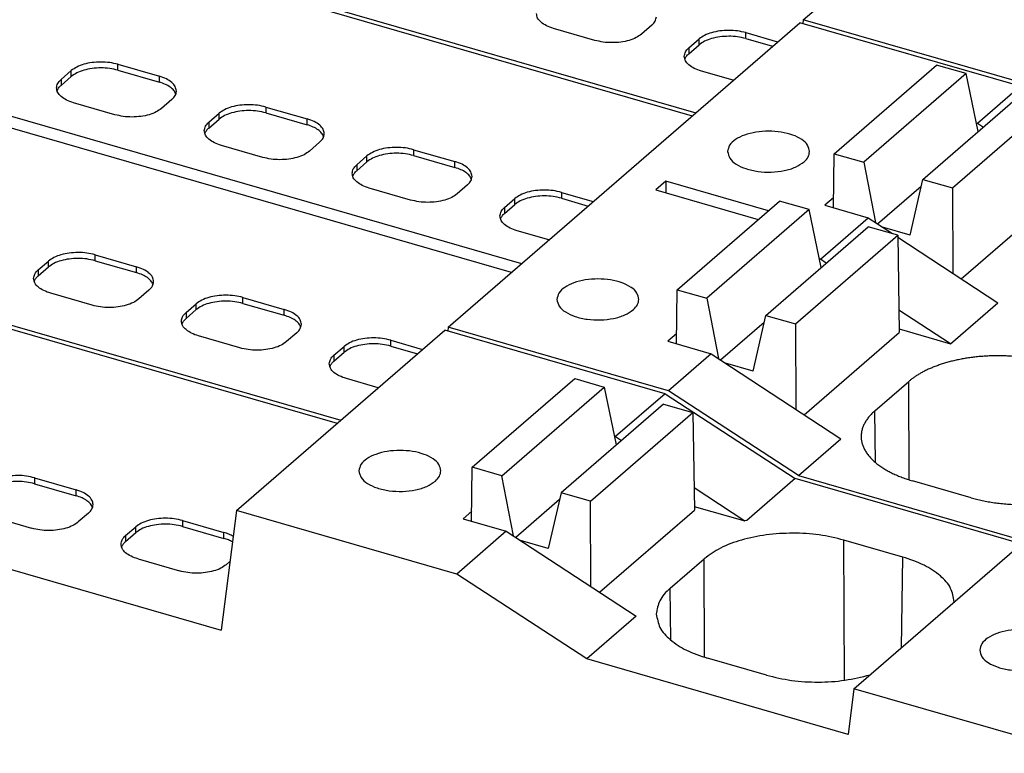
# Model space of a CAD drawing. Units: millimetres. Extents: x -239 to 58, y 1 to 211.
# Drawn here: x 1 to 9, y 84 to 89 of the extents above; entities that cross this region are included whole.
import ezdxf

# ---------------------------------------------------------------- set-up
doc = ezdxf.new("R2010")
doc.units = ezdxf.units.MM
doc.layers.add('1', color=7, linetype='Continuous')

# ---------------------------------------------------------------- blocks, each defined once
blk = doc.blocks.new('FIBO_P_SP_TWIN___-select__1', base_point=(-1.547, 147.691))
at = {"color": 7, "linetype": 'Continuous'}
for p, q in [((3.681, 179.902), (12.609, 177.324)), ((9.034, 174.228), (14.184, 178.688)), ((17.41, 177.757), (14.184, 178.688)), ((3.364, 177.857), (3.514, 177.987)), ((4.197, 178.078), (4.803, 177.903)), ((4.197, 177.992), (4.803, 177.817)), ((14.687, 176.768), (16.187, 178.067)), ((16.62, 177.942), (16.187, 178.067)), ((3.364, 177.77), (3.514, 177.9)), ((16.62, 177.942), (15.12, 176.643)), ((16.795, 177.093), (16.62, 177.942)), ((15.986, 176.393), (17.486, 177.692)), ((16.785, 177.216), (17.41, 177.757)), ((1.798, 177.558), (10.109, 175.159)), ((4.986, 177.562), (4.836, 177.432)), ((16.419, 176.268), (17.919, 177.567)), ((9.959, 175.029), (1.648, 177.428)), ((4.153, 177.34), (3.547, 177.515)), ((6.362, 177.453), (6.968, 177.278)), ((5.529, 177.232), (5.679, 177.362)), ((5.529, 177.145), (5.679, 177.275)), ((6.362, 177.367), (6.968, 177.192)), ((16.769, 177.22), (16.785, 177.216)), ((16.785, 177.216), (16.872, 177.159)), ((6.318, 176.715), (5.712, 176.89)), ((7.151, 176.937), (7.001, 176.807)), ((8.527, 176.828), (9.133, 176.653)), ((7.694, 176.607), (7.844, 176.737)), ((8.527, 176.742), (9.133, 176.567)), ((14.676, 175.977), (14.687, 176.768)), ((14.687, 176.768), (15.12, 176.643)), ((7.694, 176.52), (7.844, 176.65)), ((15.12, 176.643), (15.292, 175.76)), ((15.798, 175.576), (15.986, 176.393)), ((15.986, 176.393), (16.419, 176.268)), ((8.483, 176.09), (7.877, 176.265)), ((9.316, 176.312), (9.166, 176.182)), ((12.223, 176.368), (12.073, 176.238)), ((12.073, 176.238), (13.575, 175.804)), ((12.223, 176.368), (12.223, 176.194)), ((13.725, 175.934), (12.223, 176.368)), ((15.323, 175.74), (15.963, 176.294)), ((16.419, 176.268), (16.424, 175.018)), ((9.859, 175.982), (10.009, 176.112)), ((10.692, 176.203), (11.159, 176.068)), ((10.692, 176.117), (11.084, 176.003)), ((14.678, 176.124), (14.551, 176.013)), ((16.549, 174.936), (17.939, 176.14)), ((9.859, 175.895), (10.009, 176.025)), ((12.387, 174.776), (13.887, 176.075)), ((14.32, 175.95), (12.82, 174.651)), ((14.32, 175.95), (13.887, 176.075)), ((14.495, 175.101), (14.32, 175.95)), ((14.551, 176.013), (15.185, 175.83)), ((14.485, 175.224), (15.185, 175.83)), ((15.185, 175.83), (15.539, 175.598)), ((13.686, 174.401), (15.186, 175.7)), ((15.619, 175.575), (15.186, 175.7)), ((15.798, 175.576), (15.396, 175.692)), ((10.509, 175.506), (10.042, 175.64)), ((14.119, 174.276), (15.619, 175.575)), ((15.619, 175.575), (15.639, 174.149)), ((15.62, 175.545), (17.085, 174.585)), ((-1.547, 175.464), (7.459, 172.864)), ((3.862, 175.288), (4.468, 175.113)), ((14.485, 175.224), (14.469, 175.229)), ((14.572, 175.168), (14.485, 175.224)), ((3.029, 175.067), (3.179, 175.197)), ((3.029, 174.98), (3.179, 175.11)), ((3.862, 175.202), (4.468, 175.027)), ((3.818, 174.55), (3.212, 174.725)), ((4.651, 174.772), (4.501, 174.642)), ((6.027, 174.663), (6.633, 174.488)), ((12.376, 173.985), (12.387, 174.776)), ((12.387, 174.776), (12.82, 174.651)), ((12.82, 174.651), (12.992, 173.768)), ((5.194, 174.442), (5.344, 174.572)), ((6.027, 174.577), (6.633, 174.402)), ((16.392, 173.984), (17.085, 174.585)), ((5.194, 174.355), (5.344, 174.485)), ((13.498, 173.584), (13.686, 174.401)), ((13.686, 174.401), (14.119, 174.276)), ((16.392, 173.984), (15.634, 174.477)), ((9.034, 174.228), (9.027, 174.172)), ((12.26, 173.297), (9.034, 174.228)), ((13.023, 173.748), (13.663, 174.303)), ((14.119, 174.276), (14.124, 173.026)), ((5.983, 173.925), (5.377, 174.1)), ((6.816, 174.147), (6.666, 174.017)), ((12.378, 174.132), (12.251, 174.021)), ((14.249, 172.945), (15.639, 174.149)), ((15.638, 174.202), (16.392, 173.984)), ((7.359, 173.817), (7.509, 173.947)), ((8.192, 174.038), (8.659, 173.903)), ((8.192, 173.952), (8.584, 173.838)), ((12.251, 174.021), (12.885, 173.838)), ((7.359, 173.73), (7.509, 173.86)), ((12.885, 173.838), (12.26, 173.297)), ((12.885, 173.838), (14.785, 172.593)), ((13.498, 173.584), (13.096, 173.7)), ((8.009, 173.34), (7.542, 173.475)), ((15.283, 173.003), (15.781, 173.434)), ((14.164, 172.055), (12.26, 173.297)), ((14.164, 172.055), (14.785, 172.593)), ((14.164, 172.055), (17.476, 171.098)), ((16.695, 171.729), (15.832, 171.978))]:
    blk.add_line(p, q, dxfattribs=at)
at = {"color": 2, "linetype": 'Continuous'}
for p, q in [((3.514, 177.9), (3.514, 177.987)), ((4.197, 177.992), (4.197, 178.078)), ((3.364, 177.857), (3.364, 177.77)), ((4.803, 177.817), (4.803, 177.903)), ((6.362, 177.453), (6.362, 177.367)), ((5.679, 177.275), (5.679, 177.362)), ((6.968, 177.192), (6.968, 177.278)), ((5.529, 177.232), (5.529, 177.145)), ((8.527, 176.828), (8.527, 176.742)), ((7.844, 176.65), (7.844, 176.737)), ((7.694, 176.607), (7.694, 176.52)), ((9.133, 176.567), (9.133, 176.653)), ((10.009, 176.025), (10.009, 176.112)), ((10.692, 176.203), (10.692, 176.117)), ((9.859, 175.982), (9.859, 175.895)), ((3.862, 175.202), (3.862, 175.288)), ((3.179, 175.11), (3.179, 175.197)), ((4.468, 175.027), (4.468, 175.113)), ((3.029, 175.067), (3.029, 174.98)), ((6.027, 174.577), (6.027, 174.663)), ((5.344, 174.485), (5.344, 174.572)), ((5.194, 174.442), (5.194, 174.355)), ((6.633, 174.402), (6.633, 174.488)), ((7.509, 173.86), (7.509, 173.947)), ((8.192, 173.952), (8.192, 174.038)), ((7.359, 173.817), (7.359, 173.73)), ((15.786, 171.992), (15.781, 173.434)), ((15.294, 172.244), (15.283, 173.003))]:
    blk.add_line(p, q, dxfattribs=at)
at = {"color": 7, "linetype": 'Continuous'}
for points, knots in [([(4.197, 178.078), (4.157, 178.088), (4.075, 178.107), (3.947, 178.114), (3.819, 178.107), (3.701, 178.082), (3.596, 178.045), (3.54, 178.005), (3.514, 177.987)], [0, 0, 0, 0, 0.1231496, 0.2528392, 0.3825287, 0.5056783, 0.6165915, 0.7114315, 0.7114315, 0.7114315, 0.7114315]), ([(4.197, 177.992), (4.157, 178.001), (4.075, 178.021), (3.947, 178.028), (3.819, 178.02), (3.701, 177.995), (3.596, 177.959), (3.54, 177.919), (3.514, 177.9)], [0, 0, 0, 0, 0.1231496, 0.2528392, 0.3825287, 0.5056783, 0.6165915, 0.7114315, 0.7114315, 0.7114315, 0.7114315]), ([(3.297, 177.732), (3.301, 177.754), (3.309, 177.803), (3.345, 177.838), (3.364, 177.857)], [0, 0, 0, 0, 0.0669102, 0.1452079, 0.1452079, 0.1452079, 0.1452079]), ([(5.053, 177.687), (5.049, 177.709), (5.041, 177.758), (4.984, 177.819), (4.904, 177.87), (4.839, 177.891), (4.803, 177.903)], [0, 0, 0, 0, 0.0669102, 0.1452078, 0.2400478, 0.350961, 0.350961, 0.350961, 0.350961]), ([(5.046, 177.643), (5.037, 177.662), (5.017, 177.701), (4.961, 177.748), (4.889, 177.789), (4.833, 177.807), (4.803, 177.817)], [0, 0, 0, 0, 0.0605056, 0.1313753, 0.2140366, 0.3075914, 0.3075914, 0.3075914, 0.3075914]), ([(3.547, 177.515), (3.512, 177.527), (3.446, 177.549), (3.367, 177.6), (3.309, 177.661), (3.301, 177.709), (3.297, 177.732)], [0, 0, 0, 0, 0.1109132, 0.2057531, 0.2840508, 0.350961, 0.350961, 0.350961, 0.350961]), ([(3.305, 177.689), (3.311, 177.703), (3.326, 177.734), (3.351, 177.758), (3.364, 177.77)], [0, 0, 0, 0, 0.0478076, 0.1018777, 0.1018777, 0.1018777, 0.1018777]), ([(4.986, 177.562), (5.006, 177.58), (5.042, 177.615), (5.05, 177.664), (5.053, 177.687)], [0, 0, 0, 0, 0.0782977, 0.1452079, 0.1452079, 0.1452079, 0.1452079]), ([(4.836, 177.432), (4.81, 177.413), (4.754, 177.373), (4.65, 177.337), (4.531, 177.312), (4.403, 177.304), (4.275, 177.311), (4.193, 177.331), (4.153, 177.34)], [0, 0, 0, 0, 0.09484, 0.2057531, 0.3289027, 0.4585923, 0.5882819, 0.7114315, 0.7114315, 0.7114315, 0.7114315]), ([(6.362, 177.453), (6.322, 177.463), (6.24, 177.482), (6.112, 177.489), (5.984, 177.482), (5.866, 177.457), (5.761, 177.42), (5.705, 177.38), (5.679, 177.362)], [0, 0, 0, 0, 0.1231496, 0.2528392, 0.3825287, 0.5056783, 0.6165915, 0.7114315, 0.7114315, 0.7114315, 0.7114315]), ([(6.362, 177.367), (6.322, 177.376), (6.24, 177.396), (6.112, 177.403), (5.984, 177.395), (5.866, 177.37), (5.761, 177.334), (5.705, 177.294), (5.679, 177.275)], [0, 0, 0, 0, 0.1231496, 0.2528392, 0.3825287, 0.5056783, 0.6165915, 0.7114315, 0.7114315, 0.7114315, 0.7114315]), ([(7.218, 177.062), (7.215, 177.084), (7.206, 177.133), (7.149, 177.194), (7.069, 177.245), (7.004, 177.266), (6.968, 177.278)], [0, 0, 0, 0, 0.0669102, 0.1452078, 0.2400478, 0.350961, 0.350961, 0.350961, 0.350961]), ([(5.462, 177.107), (5.466, 177.129), (5.474, 177.178), (5.51, 177.213), (5.529, 177.232)], [0, 0, 0, 0, 0.0669102, 0.1452079, 0.1452079, 0.1452079, 0.1452079]), ([(5.712, 176.89), (5.677, 176.902), (5.612, 176.924), (5.532, 176.975), (5.474, 177.036), (5.466, 177.084), (5.462, 177.107)], [0, 0, 0, 0, 0.1109132, 0.2057531, 0.2840508, 0.350961, 0.350961, 0.350961, 0.350961]), ([(5.47, 177.064), (5.476, 177.078), (5.491, 177.109), (5.516, 177.133), (5.529, 177.145)], [0, 0, 0, 0, 0.0478076, 0.1018777, 0.1018777, 0.1018777, 0.1018777]), ([(7.211, 177.018), (7.202, 177.037), (7.182, 177.076), (7.126, 177.123), (7.054, 177.164), (6.998, 177.182), (6.968, 177.192)], [0, 0, 0, 0, 0.0605056, 0.1313753, 0.2140366, 0.3075914, 0.3075914, 0.3075914, 0.3075914]), ([(14.326, 176.8), (14.32, 176.832), (14.304, 176.904), (14.206, 176.987), (14.074, 177.05), (13.908, 177.09), (13.726, 177.104), (13.545, 177.09), (13.379, 177.05), (13.247, 176.987), (13.149, 176.904), (13.133, 176.832), (13.126, 176.8)], [0, 0, 0, 0, 0.097245, 0.216648, 0.365055, 0.537658, 0.723649, 0.90964, 1.082243, 1.23065, 1.350053, 1.447298, 1.447298, 1.447298, 1.447298]), ([(7.151, 176.937), (7.171, 176.955), (7.207, 176.99), (7.215, 177.039), (7.218, 177.062)], [0, 0, 0, 0, 0.0782977, 0.1452079, 0.1452079, 0.1452079, 0.1452079]), ([(7.001, 176.807), (6.976, 176.788), (6.92, 176.748), (6.815, 176.712), (6.696, 176.687), (6.568, 176.679), (6.441, 176.686), (6.358, 176.706), (6.318, 176.715)], [0, 0, 0, 0, 0.09484, 0.2057531, 0.3289027, 0.4585923, 0.5882819, 0.7114315, 0.7114315, 0.7114315, 0.7114315]), ([(8.527, 176.828), (8.487, 176.838), (8.405, 176.857), (8.277, 176.864), (8.15, 176.857), (8.031, 176.832), (7.926, 176.795), (7.87, 176.755), (7.844, 176.737)], [0, 0, 0, 0, 0.1231496, 0.2528392, 0.3825287, 0.5056783, 0.6165915, 0.7114315, 0.7114315, 0.7114315, 0.7114315]), ([(8.527, 176.742), (8.487, 176.751), (8.405, 176.771), (8.277, 176.778), (8.15, 176.77), (8.031, 176.745), (7.926, 176.709), (7.87, 176.669), (7.844, 176.65)], [0, 0, 0, 0, 0.1231496, 0.2528392, 0.3825287, 0.5056783, 0.6165915, 0.7114315, 0.7114315, 0.7114315, 0.7114315]), ([(13.126, 176.8), (13.134, 176.766), (13.151, 176.69), (13.258, 176.605), (13.399, 176.542), (13.575, 176.504), (13.765, 176.495), (13.951, 176.517), (14.117, 176.562), (14.206, 176.622), (14.246, 176.65)], [0, 0, 0, 0, 0.101553, 0.22773, 0.38527, 0.567832, 0.762601, 0.954258, 1.128094, 1.273305, 1.273305, 1.273305, 1.273305]), ([(14.246, 176.65), (14.269, 176.672), (14.312, 176.714), (14.322, 176.772), (14.326, 176.8)], [0, 0, 0, 0, 0.0939572, 0.1742494, 0.1742494, 0.1742494, 0.1742494]), ([(7.627, 176.482), (7.631, 176.504), (7.639, 176.553), (7.675, 176.588), (7.694, 176.607)], [0, 0, 0, 0, 0.0669102, 0.1452079, 0.1452079, 0.1452079, 0.1452079]), ([(7.635, 176.439), (7.641, 176.453), (7.656, 176.484), (7.681, 176.508), (7.694, 176.52)], [0, 0, 0, 0, 0.0478076, 0.1018777, 0.1018777, 0.1018777, 0.1018777]), ([(9.383, 176.437), (9.38, 176.459), (9.371, 176.508), (9.314, 176.569), (9.234, 176.62), (9.169, 176.641), (9.133, 176.653)], [0, 0, 0, 0, 0.0669102, 0.1452078, 0.2400478, 0.350961, 0.350961, 0.350961, 0.350961]), ([(9.376, 176.393), (9.367, 176.412), (9.347, 176.451), (9.291, 176.498), (9.219, 176.539), (9.163, 176.557), (9.133, 176.567)], [0, 0, 0, 0, 0.0605056, 0.1313753, 0.2140366, 0.3075914, 0.3075914, 0.3075914, 0.3075914]), ([(7.877, 176.265), (7.842, 176.277), (7.777, 176.299), (7.697, 176.35), (7.639, 176.411), (7.631, 176.459), (7.627, 176.482)], [0, 0, 0, 0, 0.1109132, 0.2057531, 0.2840508, 0.350961, 0.350961, 0.350961, 0.350961]), ([(9.316, 176.312), (9.336, 176.33), (9.372, 176.365), (9.38, 176.414), (9.383, 176.437)], [0, 0, 0, 0, 0.0782977, 0.1452079, 0.1452079, 0.1452079, 0.1452079]), ([(10.692, 176.203), (10.652, 176.213), (10.57, 176.232), (10.442, 176.239), (10.315, 176.232), (10.196, 176.207), (10.091, 176.17), (10.035, 176.13), (10.009, 176.112)], [0, 0, 0, 0, 0.1231496, 0.2528392, 0.3825287, 0.5056783, 0.6165915, 0.7114315, 0.7114315, 0.7114315, 0.7114315]), ([(9.166, 176.182), (9.141, 176.163), (9.085, 176.123), (8.98, 176.087), (8.861, 176.062), (8.733, 176.054), (8.606, 176.061), (8.523, 176.081), (8.483, 176.09)], [0, 0, 0, 0, 0.09484, 0.2057531, 0.3289027, 0.4585923, 0.5882819, 0.7114315, 0.7114315, 0.7114315, 0.7114315]), ([(10.692, 176.117), (10.652, 176.126), (10.57, 176.146), (10.442, 176.153), (10.315, 176.145), (10.196, 176.12), (10.091, 176.084), (10.035, 176.044), (10.009, 176.025)], [0, 0, 0, 0, 0.1231496, 0.2528392, 0.3825287, 0.5056783, 0.6165915, 0.7114315, 0.7114315, 0.7114315, 0.7114315]), ([(9.792, 175.857), (9.796, 175.879), (9.804, 175.928), (9.84, 175.963), (9.859, 175.982)], [0, 0, 0, 0, 0.0669102, 0.1452079, 0.1452079, 0.1452079, 0.1452079]), ([(10.042, 175.64), (10.007, 175.652), (9.942, 175.674), (9.862, 175.725), (9.804, 175.786), (9.796, 175.834), (9.792, 175.857)], [0, 0, 0, 0, 0.1109132, 0.2057531, 0.2840508, 0.350961, 0.350961, 0.350961, 0.350961]), ([(9.8, 175.814), (9.807, 175.828), (9.821, 175.859), (9.846, 175.883), (9.859, 175.895)], [0, 0, 0, 0, 0.0478076, 0.1018777, 0.1018777, 0.1018777, 0.1018777]), ([(3.862, 175.288), (3.822, 175.298), (3.74, 175.317), (3.612, 175.324), (3.484, 175.316), (3.366, 175.292), (3.261, 175.255), (3.205, 175.215), (3.179, 175.197)], [0, 0, 0, 0, 0.1231496, 0.2528392, 0.3825287, 0.5056783, 0.6165915, 0.7114315, 0.7114315, 0.7114315, 0.7114315]), ([(3.862, 175.202), (3.822, 175.211), (3.74, 175.231), (3.612, 175.238), (3.484, 175.23), (3.366, 175.205), (3.261, 175.169), (3.205, 175.129), (3.179, 175.11)], [0, 0, 0, 0, 0.1231496, 0.2528392, 0.3825287, 0.5056783, 0.6165915, 0.7114315, 0.7114315, 0.7114315, 0.7114315]), ([(4.718, 174.897), (4.715, 174.919), (4.706, 174.968), (4.649, 175.028), (4.569, 175.08), (4.504, 175.101), (4.468, 175.113)], [0, 0, 0, 0, 0.0669102, 0.1452078, 0.2400478, 0.350961, 0.350961, 0.350961, 0.350961]), ([(2.962, 174.942), (2.966, 174.964), (2.974, 175.013), (3.01, 175.048), (3.029, 175.067)], [0, 0, 0, 0, 0.0669102, 0.1452079, 0.1452079, 0.1452079, 0.1452079]), ([(3.212, 174.725), (3.177, 174.737), (3.112, 174.759), (3.032, 174.81), (2.974, 174.871), (2.966, 174.919), (2.962, 174.942)], [0, 0, 0, 0, 0.1109132, 0.2057531, 0.2840508, 0.350961, 0.350961, 0.350961, 0.350961]), ([(2.97, 174.898), (2.976, 174.913), (2.991, 174.944), (3.016, 174.968), (3.029, 174.98)], [0, 0, 0, 0, 0.0478076, 0.1018777, 0.1018777, 0.1018777, 0.1018777]), ([(4.711, 174.853), (4.702, 174.872), (4.682, 174.911), (4.626, 174.958), (4.554, 174.999), (4.498, 175.017), (4.468, 175.027)], [0, 0, 0, 0, 0.0605056, 0.1313753, 0.2140366, 0.3075914, 0.3075914, 0.3075914, 0.3075914]), ([(11.826, 174.635), (11.82, 174.667), (11.804, 174.739), (11.706, 174.822), (11.574, 174.885), (11.408, 174.925), (11.226, 174.939), (11.045, 174.925), (10.879, 174.885), (10.747, 174.822), (10.649, 174.739), (10.633, 174.667), (10.626, 174.635)], [0, 0, 0, 0, 0.097245, 0.216648, 0.365055, 0.537658, 0.723649, 0.90964, 1.082243, 1.23065, 1.350053, 1.447298, 1.447298, 1.447298, 1.447298]), ([(4.651, 174.772), (4.671, 174.79), (4.707, 174.825), (4.715, 174.874), (4.718, 174.897)], [0, 0, 0, 0, 0.0782977, 0.1452079, 0.1452079, 0.1452079, 0.1452079]), ([(4.501, 174.642), (4.476, 174.623), (4.42, 174.583), (4.315, 174.547), (4.196, 174.522), (4.068, 174.514), (3.941, 174.521), (3.858, 174.541), (3.818, 174.55)], [0, 0, 0, 0, 0.09484, 0.2057531, 0.3289027, 0.4585923, 0.5882819, 0.7114315, 0.7114315, 0.7114315, 0.7114315]), ([(6.027, 174.663), (5.987, 174.673), (5.905, 174.692), (5.777, 174.699), (5.65, 174.691), (5.531, 174.667), (5.426, 174.63), (5.37, 174.59), (5.344, 174.572)], [0, 0, 0, 0, 0.1231496, 0.2528392, 0.3825287, 0.5056783, 0.6165915, 0.7114315, 0.7114315, 0.7114315, 0.7114315]), ([(6.027, 174.577), (5.987, 174.586), (5.905, 174.606), (5.777, 174.613), (5.65, 174.605), (5.531, 174.58), (5.426, 174.544), (5.37, 174.504), (5.344, 174.485)], [0, 0, 0, 0, 0.1231496, 0.2528392, 0.3825287, 0.5056783, 0.6165915, 0.7114315, 0.7114315, 0.7114315, 0.7114315]), ([(10.626, 174.635), (10.634, 174.601), (10.651, 174.525), (10.758, 174.44), (10.899, 174.377), (11.075, 174.339), (11.265, 174.33), (11.451, 174.352), (11.617, 174.397), (11.706, 174.457), (11.746, 174.485)], [0, 0, 0, 0, 0.101553, 0.22773, 0.38527, 0.567832, 0.762601, 0.954258, 1.128094, 1.273305, 1.273305, 1.273305, 1.273305]), ([(11.746, 174.485), (11.769, 174.507), (11.812, 174.549), (11.822, 174.607), (11.826, 174.635)], [0, 0, 0, 0, 0.0939572, 0.1742494, 0.1742494, 0.1742494, 0.1742494]), ([(5.127, 174.317), (5.131, 174.339), (5.139, 174.388), (5.175, 174.423), (5.194, 174.442)], [0, 0, 0, 0, 0.0669102, 0.1452079, 0.1452079, 0.1452079, 0.1452079]), ([(5.135, 174.273), (5.141, 174.288), (5.156, 174.319), (5.181, 174.343), (5.194, 174.355)], [0, 0, 0, 0, 0.0478076, 0.1018777, 0.1018777, 0.1018777, 0.1018777]), ([(6.883, 174.272), (6.88, 174.294), (6.871, 174.343), (6.814, 174.403), (6.734, 174.455), (6.669, 174.476), (6.633, 174.488)], [0, 0, 0, 0, 0.0669102, 0.1452078, 0.2400478, 0.350961, 0.350961, 0.350961, 0.350961]), ([(6.876, 174.228), (6.867, 174.247), (6.847, 174.286), (6.791, 174.333), (6.719, 174.374), (6.663, 174.392), (6.633, 174.402)], [0, 0, 0, 0, 0.0605056, 0.1313753, 0.2140366, 0.3075914, 0.3075914, 0.3075914, 0.3075914]), ([(5.377, 174.1), (5.342, 174.112), (5.277, 174.134), (5.197, 174.185), (5.139, 174.246), (5.131, 174.294), (5.127, 174.317)], [0, 0, 0, 0, 0.1109132, 0.2057531, 0.2840508, 0.350961, 0.350961, 0.350961, 0.350961]), ([(6.816, 174.147), (6.836, 174.165), (6.872, 174.2), (6.88, 174.249), (6.883, 174.272)], [0, 0, 0, 0, 0.0782977, 0.1452079, 0.1452079, 0.1452079, 0.1452079]), ([(8.192, 174.038), (8.152, 174.048), (8.07, 174.067), (7.942, 174.074), (7.815, 174.066), (7.696, 174.042), (7.591, 174.005), (7.535, 173.965), (7.509, 173.947)], [0, 0, 0, 0, 0.1231496, 0.2528392, 0.3825287, 0.5056783, 0.6165915, 0.7114315, 0.7114315, 0.7114315, 0.7114315]), ([(6.666, 174.017), (6.641, 173.998), (6.585, 173.958), (6.48, 173.922), (6.361, 173.897), (6.233, 173.889), (6.106, 173.896), (6.023, 173.916), (5.983, 173.925)], [0, 0, 0, 0, 0.09484, 0.2057531, 0.3289027, 0.4585923, 0.5882819, 0.7114315, 0.7114315, 0.7114315, 0.7114315]), ([(8.192, 173.952), (8.152, 173.961), (8.07, 173.981), (7.942, 173.988), (7.815, 173.98), (7.696, 173.955), (7.591, 173.919), (7.535, 173.879), (7.509, 173.86)], [0, 0, 0, 0, 0.1231496, 0.2528392, 0.3825287, 0.5056783, 0.6165915, 0.7114315, 0.7114315, 0.7114315, 0.7114315]), ([(7.292, 173.692), (7.296, 173.714), (7.304, 173.763), (7.34, 173.798), (7.359, 173.817)], [0, 0, 0, 0, 0.0669102, 0.1452079, 0.1452079, 0.1452079, 0.1452079]), ([(17.83, 173.708), (17.811, 173.714), (17.771, 173.725), (17.71, 173.74), (17.646, 173.754), (17.581, 173.766), (17.513, 173.777), (17.443, 173.787), (17.372, 173.795), (17.299, 173.801), (17.225, 173.806), (17.149, 173.808), (17.073, 173.809), (16.997, 173.808), (16.92, 173.805), (16.844, 173.8), (16.768, 173.793), (16.692, 173.784), (16.618, 173.773), (16.545, 173.76), (16.473, 173.745), (16.404, 173.729), (16.336, 173.711), (16.271, 173.691), (16.209, 173.67), (16.149, 173.647), (16.092, 173.624), (16.038, 173.599), (15.987, 173.573), (15.94, 173.547), (15.895, 173.519), (15.854, 173.491), (15.816, 173.463), (15.793, 173.444), (15.781, 173.434)], [0, 0, 0, 0, 0.060819, 0.123733, 0.18867, 0.255537, 0.324223, 0.394591, 0.466489, 0.539742, 0.614157, 0.689523, 0.765617, 0.8422, 0.919027, 0.995843, 1.072392, 1.14842, 1.223675, 1.297913, 1.370903, 1.442428, 1.512288, 1.580303, 1.646317, 1.710194, 1.771827, 1.831132, 1.888052, 1.942554, 1.99463, 2.044295, 2.091587, 2.136564, 2.136564, 2.136564, 2.136564]), ([(7.542, 173.475), (7.507, 173.487), (7.442, 173.509), (7.362, 173.56), (7.304, 173.621), (7.296, 173.669), (7.292, 173.692)], [0, 0, 0, 0, 0.1109132, 0.2057531, 0.2840508, 0.350961, 0.350961, 0.350961, 0.350961]), ([(7.3, 173.648), (7.307, 173.663), (7.321, 173.694), (7.346, 173.718), (7.359, 173.73)], [0, 0, 0, 0, 0.0478076, 0.1018777, 0.1018777, 0.1018777, 0.1018777]), ([(15.283, 173.003), (15.276, 172.996), (15.261, 172.983), (15.24, 172.962), (15.219, 172.941), (15.2, 172.919), (15.182, 172.897), (15.165, 172.874), (15.15, 172.85), (15.136, 172.827), (15.123, 172.802), (15.112, 172.777), (15.103, 172.752), (15.095, 172.727), (15.089, 172.701), (15.085, 172.675), (15.083, 172.649), (15.083, 172.631), (15.082, 172.623)], [0, 0, 0, 0, 0.0301254, 0.059925, 0.0893804, 0.1184777, 0.1472084, 0.1755703, 0.2035682, 0.2312146, 0.2585305, 0.2855456, 0.3122987, 0.3388377, 0.3652195, 0.3915087, 0.4177774, 0.444103, 0.444103, 0.444103, 0.444103]), ([(15.082, 172.623), (15.083, 172.614), (15.083, 172.598), (15.086, 172.572), (15.091, 172.547), (15.097, 172.522), (15.105, 172.497), (15.115, 172.472), (15.126, 172.447), (15.139, 172.423), (15.154, 172.398), (15.17, 172.374), (15.188, 172.351), (15.208, 172.327), (15.229, 172.304), (15.251, 172.282), (15.275, 172.26), (15.301, 172.238), (15.327, 172.217), (15.355, 172.197), (15.384, 172.177), (15.414, 172.158), (15.445, 172.139), (15.477, 172.121), (15.509, 172.104), (15.543, 172.087), (15.577, 172.071), (15.612, 172.056), (15.648, 172.041), (15.684, 172.027), (15.721, 172.014), (15.758, 172.001), (15.795, 171.989), (15.82, 171.982), (15.832, 171.978)], [0, 0, 0, 0, 0.025082, 0.050359, 0.075902, 0.101779, 0.128057, 0.154797, 0.182053, 0.209874, 0.238302, 0.26737, 0.297103, 0.327519, 0.358627, 0.39043, 0.422922, 0.456092, 0.489921, 0.524386, 0.55946, 0.595108, 0.631294, 0.667979, 0.70512, 0.742671, 0.780587, 0.81882, 0.857322, 0.896043, 0.934935, 0.973951, 1.013042, 1.052162, 1.052162, 1.052162, 1.052162]), ([(16.695, 171.729), (16.707, 171.726), (16.734, 171.718), (16.773, 171.708), (16.814, 171.698), (16.856, 171.689), (16.899, 171.68), (16.943, 171.672), (16.988, 171.664), (17.034, 171.657), (17.081, 171.651), (17.128, 171.646), (17.176, 171.641), (17.225, 171.637), (17.274, 171.634), (17.324, 171.631), (17.374, 171.63), (17.425, 171.629), (17.476, 171.629), (17.527, 171.63), (17.578, 171.632), (17.629, 171.635), (17.68, 171.638), (17.731, 171.643), (17.781, 171.648), (17.832, 171.654), (17.881, 171.661), (17.93, 171.669), (17.979, 171.678), (18.027, 171.688), (18.074, 171.698), (18.12, 171.709), (18.165, 171.721), (18.195, 171.73), (18.21, 171.734)], [0, 0, 0, 0, 0.040276, 0.08149, 0.123625, 0.166658, 0.210563, 0.255309, 0.300862, 0.347184, 0.394231, 0.441958, 0.490313, 0.539243, 0.58869, 0.638591, 0.688884, 0.7395, 0.79037, 0.841423, 0.892585, 0.943781, 0.994936, 1.045974, 1.09682, 1.147398, 1.197635, 1.247458, 1.296796, 1.345581, 1.393749, 1.441237, 1.487988, 1.533947, 1.533947, 1.533947, 1.533947])]:
    blk.add_open_spline(points, degree=3, knots=knots, dxfattribs=at)
blk = doc.blocks.new('FIBO_P_SP_TWIN___-select_2__2', base_point=(3.653, 152.177))
at = {"color": 7, "linetype": 'Continuous'}
for p, q in [((14.234, 178.732), (19.384, 183.192)), ((3.653, 179.967), (12.659, 177.367)), ((14.234, 178.732), (14.227, 178.676)), ((17.46, 177.8), (14.234, 178.732)), ((11.183, 178.429), (10.577, 178.604)), ((12.016, 178.65), (11.866, 178.52)), ((13.392, 178.542), (13.859, 178.407)), ((12.559, 178.32), (12.709, 178.45)), ((13.392, 178.455), (13.784, 178.342)), ((12.559, 178.234), (12.709, 178.364)), ((13.209, 177.844), (12.742, 177.979))]:
    blk.add_line(p, q, dxfattribs=at)
at = {"color": 2, "linetype": 'Continuous'}
for p, q in [((13.392, 178.455), (13.392, 178.542)), ((12.709, 178.364), (12.709, 178.45)), ((12.559, 178.32), (12.559, 178.234))]:
    blk.add_line(p, q, dxfattribs=at)
at = {"color": 7, "linetype": 'Continuous'}
for points, knots in [([(10.577, 178.604), (10.541, 178.616), (10.476, 178.637), (10.396, 178.688), (10.339, 178.749), (10.331, 178.798), (10.327, 178.82)], [0, 0, 0, 0, 0.1109132, 0.2057531, 0.2840508, 0.350961, 0.350961, 0.350961, 0.350961]), ([(12.016, 178.65), (12.035, 178.669), (12.071, 178.704), (12.079, 178.753), (12.083, 178.775)], [0, 0, 0, 0, 0.0782977, 0.1452079, 0.1452079, 0.1452079, 0.1452079]), ([(13.392, 178.542), (13.352, 178.551), (13.27, 178.571), (13.142, 178.578), (13.014, 178.57), (12.895, 178.545), (12.791, 178.509), (12.735, 178.469), (12.709, 178.45)], [0, 0, 0, 0, 0.1231496, 0.2528392, 0.3825287, 0.5056783, 0.6165915, 0.7114315, 0.7114315, 0.7114315, 0.7114315]), ([(11.866, 178.52), (11.84, 178.502), (11.784, 178.462), (11.68, 178.425), (11.561, 178.4), (11.433, 178.393), (11.305, 178.4), (11.223, 178.419), (11.183, 178.429)], [0, 0, 0, 0, 0.09484, 0.2057531, 0.3289027, 0.4585923, 0.5882819, 0.7114315, 0.7114315, 0.7114315, 0.7114315]), ([(13.392, 178.455), (13.352, 178.465), (13.27, 178.484), (13.142, 178.491), (13.014, 178.483), (12.895, 178.459), (12.791, 178.422), (12.735, 178.382), (12.709, 178.364)], [0, 0, 0, 0, 0.1231496, 0.2528392, 0.3825287, 0.5056783, 0.6165915, 0.7114315, 0.7114315, 0.7114315, 0.7114315]), ([(12.492, 178.195), (12.495, 178.218), (12.504, 178.267), (12.539, 178.302), (12.559, 178.32)], [0, 0, 0, 0, 0.0669102, 0.1452079, 0.1452079, 0.1452079, 0.1452079]), ([(12.742, 177.979), (12.707, 177.991), (12.641, 178.012), (12.561, 178.063), (12.504, 178.124), (12.496, 178.173), (12.492, 178.195)], [0, 0, 0, 0, 0.1109132, 0.2057531, 0.2840508, 0.350961, 0.350961, 0.350961, 0.350961]), ([(12.499, 178.152), (12.506, 178.167), (12.52, 178.198), (12.545, 178.221), (12.559, 178.234)], [0, 0, 0, 0, 0.0478076, 0.1018777, 0.1018777, 0.1018777, 0.1018777])]:
    blk.add_open_spline(points, degree=3, knots=knots, dxfattribs=at)
blk = doc.blocks.new('FIBO_P_SP1_5_SINGLE_PWR_BK9005-select__5', base_point=(-6.76, 144.078))
at = {"color": 7, "linetype": 'Continuous'}
for p, q in [((-1.558, 175.409), (7.409, 172.821)), ((5.934, 171.543), (8.984, 174.185)), ((12.21, 173.254), (8.984, 174.185)), ((9.387, 172.178), (10.887, 173.477)), ((9.82, 172.053), (11.32, 173.352)), ((10.887, 173.477), (11.32, 173.352)), ((11.32, 173.352), (11.495, 172.503)), ((12.21, 173.254), (11.485, 172.626)), ((12.21, 173.254), (14.114, 172.011)), ((12.186, 173.102), (10.686, 171.803)), ((12.186, 173.102), (12.619, 172.977)), ((11.119, 171.678), (12.619, 172.977)), ((12.619, 172.977), (12.639, 171.55)), ((-4.608, 172.768), (5.711, 169.789)), ((11.468, 172.631), (11.485, 172.626)), ((11.485, 172.626), (11.572, 172.57)), ((9.376, 171.387), (9.387, 172.178)), ((9.82, 172.053), (9.387, 172.178)), ((9.992, 171.17), (9.82, 172.053)), ((2.977, 172.022), (3.583, 171.847)), ((2.977, 171.935), (3.583, 171.76)), ((14.114, 172.011), (13.406, 171.398)), ((17.426, 171.055), (14.114, 172.011)), ((10.686, 171.803), (10.498, 170.986)), ((11.119, 171.678), (10.686, 171.803)), ((12.634, 171.879), (13.38, 171.394)), ((10.664, 171.705), (10.023, 171.15)), ((11.124, 170.428), (11.119, 171.678)), ((3.766, 171.505), (3.616, 171.375)), ((5.934, 171.543), (5.711, 169.789)), ((9.16, 170.612), (5.934, 171.543)), ((9.378, 171.534), (9.251, 171.423)), ((11.249, 170.346), (12.639, 171.55)), ((12.638, 171.604), (13.38, 171.39)), ((14.976, 168.933), (18.026, 171.575)), ((2.327, 171.459), (2.933, 171.284)), ((5.142, 171.397), (5.748, 171.222)), ((9.251, 171.423), (9.885, 171.24)), ((13.406, 171.398), (13.38, 171.394)), ((13.406, 171.398), (13.38, 171.39)), ((13.38, 171.394), (13.38, 171.39)), ((4.309, 171.175), (4.459, 171.305)), ((4.309, 171.089), (4.459, 171.219)), ((5.142, 171.31), (5.748, 171.135)), ((9.885, 171.24), (9.16, 170.612)), ((9.885, 171.24), (11.785, 169.995)), ((10.498, 170.986), (10.095, 171.103)), ((15.692, 170.861), (14.83, 171.11)), ((4.492, 170.834), (5.098, 170.659)), ((5.84, 170.801), (5.781, 170.75)), ((12.283, 170.405), (12.781, 170.836)), ((11.064, 169.37), (9.16, 170.612)), ((11.785, 169.995), (11.064, 169.37)), ((14.891, 168.265), (11.064, 169.37)), ((13.695, 169.131), (12.832, 169.38)), ((14.976, 168.933), (14.891, 168.265)), ((18.254, 167.987), (14.976, 168.933))]:
    blk.add_line(p, q, dxfattribs=at)
at = {"color": 2, "linetype": 'Continuous'}
for p, q in [((2.977, 172.022), (2.977, 171.935)), ((3.583, 171.76), (3.583, 171.847)), ((5.142, 171.397), (5.142, 171.31)), ((4.459, 171.219), (4.459, 171.305)), ((5.748, 171.135), (5.748, 171.222)), ((4.309, 171.175), (4.309, 171.089)), ((14.838, 169.057), (14.83, 171.11)), ((12.786, 169.394), (12.781, 170.836)), ((15.674, 169.538), (15.692, 170.861)), ((12.294, 169.646), (12.283, 170.405))]:
    blk.add_line(p, q, dxfattribs=at)
at = {"color": 7, "linetype": 'Continuous'}
for points, knots in [([(8.926, 172.123), (8.92, 172.156), (8.904, 172.228), (8.806, 172.31), (8.674, 172.374), (8.508, 172.414), (8.326, 172.428), (8.145, 172.414), (7.979, 172.374), (7.847, 172.31), (7.749, 172.228), (7.733, 172.156), (7.726, 172.123)], [0, 0, 0, 0, 0.097245, 0.216648, 0.365055, 0.537658, 0.723649, 0.90964, 1.082243, 1.23065, 1.350053, 1.447298, 1.447298, 1.447298, 1.447298]), ([(2.977, 172.022), (2.937, 172.031), (2.855, 172.051), (2.727, 172.058), (2.6, 172.05), (2.481, 172.025), (2.376, 171.989), (2.32, 171.949), (2.294, 171.93)], [0, 0, 0, 0, 0.1231496, 0.2528392, 0.3825287, 0.5056783, 0.6165915, 0.7114315, 0.7114315, 0.7114315, 0.7114315]), ([(7.726, 172.123), (7.734, 172.089), (7.751, 172.013), (7.858, 171.929), (7.999, 171.865), (8.175, 171.828), (8.365, 171.818), (8.551, 171.84), (8.717, 171.885), (8.806, 171.946), (8.846, 171.973)], [0, 0, 0, 0, 0.101553, 0.22773, 0.38527, 0.567832, 0.762601, 0.954258, 1.128094, 1.273305, 1.273305, 1.273305, 1.273305]), ([(8.846, 171.973), (8.869, 171.996), (8.912, 172.037), (8.922, 172.096), (8.926, 172.123)], [0, 0, 0, 0, 0.0939572, 0.1742494, 0.1742494, 0.1742494, 0.1742494]), ([(2.977, 171.935), (2.937, 171.945), (2.855, 171.964), (2.727, 171.971), (2.6, 171.963), (2.481, 171.939), (2.376, 171.902), (2.32, 171.862), (2.294, 171.844)], [0, 0, 0, 0, 0.1231496, 0.2528392, 0.3825287, 0.5056783, 0.6165915, 0.7114315, 0.7114315, 0.7114315, 0.7114315]), ([(3.833, 171.63), (3.83, 171.653), (3.821, 171.701), (3.764, 171.762), (3.684, 171.813), (3.619, 171.835), (3.583, 171.847)], [0, 0, 0, 0, 0.0669102, 0.1452078, 0.2400478, 0.350961, 0.350961, 0.350961, 0.350961]), ([(3.826, 171.587), (3.817, 171.605), (3.797, 171.645), (3.741, 171.691), (3.669, 171.732), (3.613, 171.75), (3.583, 171.76)], [0, 0, 0, 0, 0.0605056, 0.1313753, 0.2140366, 0.3075914, 0.3075914, 0.3075914, 0.3075914]), ([(3.766, 171.505), (3.786, 171.524), (3.822, 171.559), (3.83, 171.608), (3.833, 171.63)], [0, 0, 0, 0, 0.0782977, 0.1452079, 0.1452079, 0.1452079, 0.1452079]), ([(3.616, 171.375), (3.591, 171.357), (3.535, 171.317), (3.43, 171.28), (3.311, 171.256), (3.183, 171.248), (3.056, 171.255), (2.973, 171.274), (2.933, 171.284)], [0, 0, 0, 0, 0.09484, 0.2057531, 0.3289027, 0.4585923, 0.5882819, 0.7114315, 0.7114315, 0.7114315, 0.7114315]), ([(5.142, 171.397), (5.102, 171.406), (5.02, 171.426), (4.892, 171.433), (4.765, 171.425), (4.646, 171.4), (4.541, 171.364), (4.485, 171.324), (4.459, 171.305)], [0, 0, 0, 0, 0.1231496, 0.2528392, 0.3825287, 0.5056783, 0.6165915, 0.7114315, 0.7114315, 0.7114315, 0.7114315]), ([(5.142, 171.31), (5.102, 171.32), (5.02, 171.339), (4.892, 171.346), (4.765, 171.338), (4.646, 171.314), (4.541, 171.277), (4.485, 171.237), (4.459, 171.219)], [0, 0, 0, 0, 0.1231496, 0.2528392, 0.3825287, 0.5056783, 0.6165915, 0.7114315, 0.7114315, 0.7114315, 0.7114315]), ([(5.886, 171.163), (5.865, 171.175), (5.821, 171.199), (5.774, 171.214), (5.748, 171.222)], [0, 0, 0, 0, 0.0711389, 0.1495934, 0.1495934, 0.1495934, 0.1495934]), ([(14.83, 171.11), (14.71, 171.139), (14.464, 171.197), (14.08, 171.218), (13.697, 171.195), (13.34, 171.121), (13.027, 171.011), (12.859, 170.891), (12.781, 170.836)], [0, 0, 0, 0, 0.369441, 0.758495, 1.147545, 1.516976, 1.849702, 2.134216, 2.134216, 2.134216, 2.134216]), ([(4.242, 171.05), (4.246, 171.073), (4.254, 171.122), (4.29, 171.157), (4.309, 171.175)], [0, 0, 0, 0, 0.0669102, 0.1452079, 0.1452079, 0.1452079, 0.1452079]), ([(4.492, 170.834), (4.457, 170.846), (4.392, 170.867), (4.312, 170.919), (4.254, 170.979), (4.246, 171.028), (4.242, 171.05)], [0, 0, 0, 0, 0.1109132, 0.2057531, 0.2840508, 0.350961, 0.350961, 0.350961, 0.350961]), ([(4.25, 171.007), (4.257, 171.022), (4.271, 171.053), (4.296, 171.076), (4.309, 171.089)], [0, 0, 0, 0, 0.0478076, 0.1018777, 0.1018777, 0.1018777, 0.1018777]), ([(5.876, 171.083), (5.856, 171.093), (5.815, 171.114), (5.771, 171.128), (5.748, 171.135)], [0, 0, 0, 0, 0.0658483, 0.1377049, 0.1377049, 0.1377049, 0.1377049]), ([(5.781, 170.75), (5.756, 170.732), (5.7, 170.692), (5.595, 170.655), (5.476, 170.631), (5.349, 170.623), (5.221, 170.63), (5.138, 170.649), (5.098, 170.659)], [0, 0, 0, 0, 0.09484, 0.2057531, 0.3289027, 0.4585923, 0.5882819, 0.7114315, 0.7114315, 0.7114315, 0.7114315]), ([(16.442, 170.207), (16.432, 170.274), (16.408, 170.421), (16.236, 170.605), (15.996, 170.76), (15.799, 170.826), (15.692, 170.861)], [0, 0, 0, 0, 0.20159, 0.437258, 0.723117, 1.057875, 1.057875, 1.057875, 1.057875]), ([(12.283, 170.405), (12.225, 170.348), (12.116, 170.242), (12.093, 170.093), (12.082, 170.025)], [0, 0, 0, 0, 0.237665, 0.4406372, 0.4406372, 0.4406372, 0.4406372]), ([(16.442, 170.203), (16.442, 170.204), (16.442, 170.205), (16.442, 170.206), (16.442, 170.207)], [0, 0, 0, 0, 0.001805036, 0.003609951, 0.003609951, 0.003609951, 0.003609951]), ([(12.082, 170.025), (12.095, 169.958), (12.121, 169.813), (12.293, 169.633), (12.532, 169.48), (12.727, 169.415), (12.832, 169.38)], [0, 0, 0, 0, 0.19986, 0.433947, 0.717095, 1.047791, 1.047791, 1.047791, 1.047791]), ([(18.02, 169.498), (18.013, 169.531), (17.997, 169.603), (17.899, 169.685), (17.767, 169.749), (17.601, 169.789), (17.42, 169.803), (17.238, 169.789), (17.072, 169.749), (16.941, 169.685), (16.842, 169.603), (16.827, 169.531), (16.82, 169.498)], [0, 0, 0, 0, 0.097245, 0.216648, 0.365055, 0.537658, 0.723649, 0.90964, 1.082243, 1.23065, 1.350053, 1.447298, 1.447298, 1.447298, 1.447298]), ([(16.82, 169.498), (16.827, 169.464), (16.844, 169.388), (16.951, 169.304), (17.092, 169.24), (17.268, 169.203), (17.458, 169.193), (17.644, 169.215), (17.811, 169.26), (17.899, 169.321), (17.939, 169.348)], [0, 0, 0, 0, 0.101553, 0.22773, 0.38527, 0.567832, 0.762601, 0.954258, 1.128094, 1.273305, 1.273305, 1.273305, 1.273305]), ([(13.695, 169.131), (13.816, 169.103), (14.065, 169.043), (14.453, 169.024), (14.84, 169.046), (15.089, 169.106), (15.21, 169.136)], [0, 0, 0, 0, 0.373698, 0.767231, 1.160305, 1.532681, 1.532681, 1.532681, 1.532681])]:
    blk.add_open_spline(points, degree=3, knots=knots, dxfattribs=at)
blk = doc.blocks.new('2702007_AXL_F_AI4_I_XC_1H-select__7', base_point=(-65.684, 115.364))
for name, p in [('FIBO_P_SP_TWIN___-select_2__2', (3.653, 152.177)), ('FIBO_P_SP_TWIN___-select__1', (-1.547, 147.691)), ('FIBO_P_SP1_5_SINGLE_PWR_BK9005-select__5', (-6.76, 144.078))]:
    blk.add_blockref(name, p)
blk = doc.blocks.new('Allg1', base_point=(67.074, 131.536))
blk.add_blockref('2702007_AXL_F_AI4_I_XC_1H-select__7', (-65.684, 115.364))
blk = doc.blocks.new('1')
at = {"xscale": 0.5, "yscale": 0.5, "zscale": 0.5}
blk.add_blockref('Allg1', (33.537, 65.768), dxfattribs=at)

msp = doc.modelspace()

# ---------------------------------------------------------------- block references
at = {"layer": '1'}
msp.add_blockref('1', (0, 0), dxfattribs=at)

doc.saveas('drawing.dxf')
